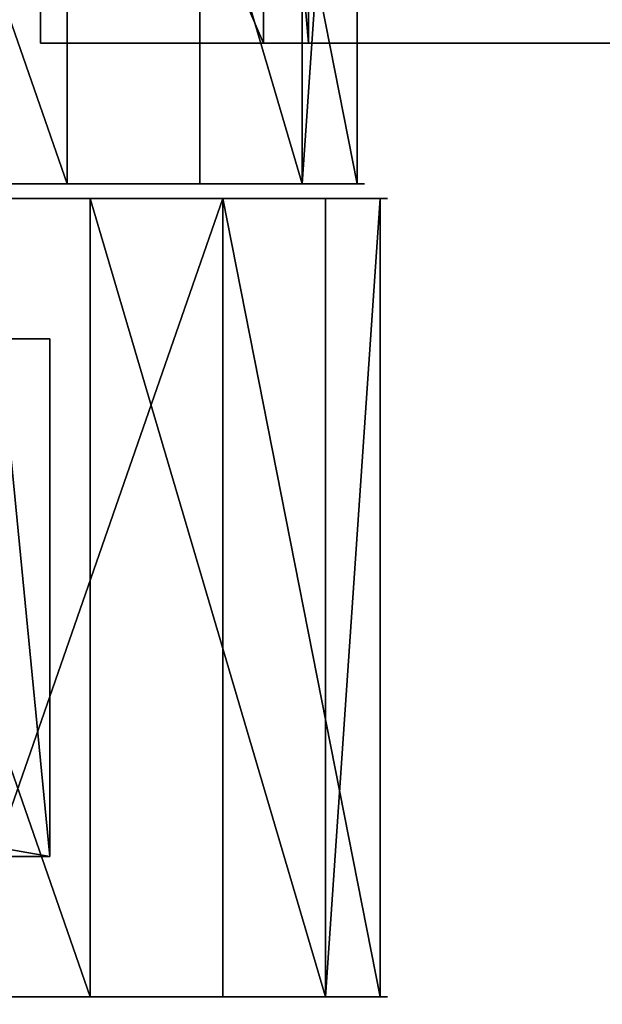
# Model space of a CAD drawing. Units: centimetres. Extents: x -248 to 252, y -250 to 250.
# Drawn here: x 50 to 51, y -9 to -7 of the extents above; entities that cross this region are included whole.
import ezdxf

# ---------------------------------------------------------------- set-up
doc = ezdxf.new("R2010")
doc.units = ezdxf.units.CM
doc.header["$LTSCALE"] = 2.54
doc.layers.get('0').update_dxf_attribs({"true_color": 0xff5454})
doc.layers.add('VP-EQ', color=7, linetype='Continuous', true_color=0x8a3492, plot=False)

# ---------------------------------------------------------------- blocks, each defined once
blk = doc.blocks.new('Grupuj_148')
at = {"color": 0}
mesh = blk.add_polyface(dxfattribs=at)
corners = [(75.00000000000001, 75.00000000000027, -0.8), (7.219114195322618e-14, 50.00000000000018, -0.8), (7.219114195322618e-14, 74.99999999999999, -0.8), (3.248367196786056, 49.82639960736445, -0.8), (6.479113273852129, 49.44652288130735, -0.8), (9.679152725863725, 48.86190843823535, -0.8), (10.83647519821885, 48.57335097511144, -0.8), (12.83552441866736, 48.07492414465273, -0.8), (15.59382324055122, 47.19743617306441, -0.8), (21.06901797751746, 44.92953625637966, -0.8), (21.91598437104989, 44.53564498828118, -0.8), (24.77238197994927, 42.97903995123636, -0.8), (27.52397965545859, 41.24389247231394, -0.8), (30.15963258916432, 39.33723042713491, -0.8), (32.66866558416096, 37.26677637753689, -0.8), (35.04091629284901, 35.04091629284896, -0.8), (37.26677637753703, 32.66866558416149, -0.8), (39.33723042713495, 30.15963258916427, -0.8), (41.2438924723141, 27.52397965545903, -0.8), (42.97903995123621, 24.77238197994922, -0.8), (44.53564498828064, 21.91598437104985, -0.8), (44.92953625637904, 21.0690179775176, -0.8), (47.19743617306459, 15.59382324055119, -0.8), (48.07492414465269, 12.83552441866732, -0.8), (48.57335097511082, 10.83647519821878, -0.8), (48.86190843823546, 9.67915272586358, -0.8), (49.44652288130686, 6.479113273851949, -0.8), (49.82639960736452, 3.248367196785948, -0.8), (50.00000000000018, 0, -0.8), (74.99999999999999, 0, -0.8)]
mesh.append_faces([[corners[k] for k in face] for face in [(0, 1, 2), (28, 0, 29)]], dxfattribs={"vtx0": -1, "color": 0})
mesh.append_faces([[corners[k] for k in face] for face in [(1, 0, 3), (3, 0, 4), (4, 0, 5), (5, 0, 6), (6, 0, 7), (7, 0, 8), (8, 0, 9), (9, 0, 10), (10, 0, 11), (11, 0, 12), (12, 0, 13), (13, 0, 14), (14, 0, 15), (15, 0, 16), (16, 0, 17), (17, 0, 18), (18, 0, 19), (19, 0, 20), (20, 0, 21), (21, 0, 22), (22, 0, 23), (23, 0, 24), (24, 0, 25), (25, 0, 26), (26, 0, 27), (27, 0, 28)]], dxfattribs={"vtx0": -1, "vtx1": -1, "color": 0})
mesh = blk.add_polyface(dxfattribs=at)
corners = [(3.248367196786056, 49.82639960736445, 0.5000000000000037), (7.219114195322618e-14, 74.99999999999999, 0.5000000000000037), (7.219114195322618e-14, 50.00000000000018, 0.5000000000000037), (75.00000000000001, 75.00000000000027, 0.5000000000000037), (6.479113273852129, 49.44652288130705, 0.5000000000000037), (9.679152725863725, 48.86190843823535, 0.5000000000000037), (10.83647519821885, 48.57335097511115, 0.5000000000000037), (12.83552441866736, 48.07492414465273, 0.5000000000000037), (15.59382324055122, 47.19743617306441, 0.5000000000000037), (21.06901797751746, 44.92953625637936, 0.5000000000000037), (21.91598437104989, 44.53564498828089, 0.5000000000000037), (24.77238197994927, 42.97903995123636, 0.5000000000000037), (27.52397965545859, 41.24389247231393, 0.5000000000000037), (30.15963258916432, 39.33723042713491, 0.5000000000000037), (32.66866558416096, 37.26677637753689, 0.5000000000000037), (35.04091629284901, 35.04091629284896, 0.5000000000000037), (37.26677637753703, 32.6686655841612, 0.5000000000000037), (39.33723042713495, 30.15963258916427, 0.5000000000000037), (41.2438924723141, 27.52397965545874, 0.5000000000000037), (42.97903995123621, 24.77238197994922, 0.5000000000000037), (44.53564498828064, 21.91598437104984, 0.5000000000000037), (44.92953625637904, 21.0690179775176, 0.5000000000000037), (47.19743617306459, 15.59382324055091, 0.5000000000000037), (48.07492414465269, 12.83552441866732, 0.5000000000000037), (48.57335097511082, 10.83647519821878, 0.5000000000000037), (48.86190843823546, 9.67915272586358, 0.5000000000000037), (49.44652288130686, 6.479113273851949, 0.5000000000000037), (49.82639960736452, 3.248367196785948, 0.5000000000000037), (50.00000000000018, 0, 0.5000000000000037), (74.99999999999999, 0, 0.5000000000000037)]
mesh.append_faces([[corners[k] for k in face] for face in [(0, 1, 2), (3, 28, 29)]], dxfattribs={"vtx0": -1, "color": 0})
mesh.append_faces([[corners[k] for k in face] for face in [(1, 0, 3)]], dxfattribs={"vtx0": -1, "vtx1": -1, "color": 0})
mesh.append_faces([[corners[k] for k in face] for face in [(3, 0, 4), (3, 4, 5), (3, 5, 6), (3, 6, 7), (3, 7, 8), (3, 8, 9), (3, 9, 10), (3, 10, 11), (3, 11, 12), (3, 12, 13), (3, 13, 14), (3, 14, 15), (3, 15, 16), (3, 16, 17), (3, 17, 18), (3, 18, 19), (3, 19, 20), (3, 20, 21), (3, 21, 22), (3, 22, 23), (3, 23, 24), (3, 24, 25), (3, 25, 26), (3, 26, 27), (3, 27, 28)]], dxfattribs={"vtx0": -1, "vtx2": -1, "color": 0})
mesh = blk.add_polyface(dxfattribs=at)
corners = [(3.265398788094596, 50.02577480390681, 0.8000000000000076), (0.2000000000000628, 74.80000000000003, 0.8000000000000076), (0.2000000000000628, 50.18959693390649, 0.8000000000000076), (74.8, 74.80000000000032, 0.8000000000000076), (6.508792584629726, 49.64441093706247, 0.8000000000000076), (9.721359545861688, 49.05750784632372, 0.8000000000000076), (12.8900877974181, 48.26744266791264, 0.8000000000000076), (15.66253030719853, 47.38545521428683, 0.8000000000000076), (21.14949181507406, 45.11268134150588, 0.8000000000000076), (22.0060959195895, 44.71430794728099, 0.8000000000000076), (24.87367574919132, 43.15160911537503, 0.8000000000000076), (27.63604537478916, 41.40966888393463, 0.8000000000000076), (30.28201635828875, 39.49554264129976, 0.8000000000000076), (32.80087171156553, 37.41698318156243, 0.8000000000000076), (35.1824093034517, 35.18240930345205, 0.8000000000000076), (37.416983181564, 32.80087171156408, 0.8000000000000076), (39.49554264129625, 30.28201635829312, 0.8000000000000076), (41.40966888393748, 27.63604537478525, 0.8000000000000076), (43.1516091153759, 24.8736757491899, 0.8000000000000076), (44.71430794727929, 22.00609591959246, 0.8000000000000076), (45.11268134150429, 21.14949181507684, 0.8000000000000076), (47.38545521428701, 15.66253030719785, 0.8000000000000076), (48.26744266791297, 12.89008779741663, 0.8000000000000076), (49.05750784632397, 9.721359545860782, 0.8000000000000076), (49.64441093706243, 6.508792584628278, 0.8000000000000076), (50.02577480390705, 3.265398788094198, 0.8000000000000076), (50.18959693390656, 0.1999999999999545, 0.8000000000000076), (74.8, 0.2000000000002433, 0.8000000000000076)]
mesh.append_faces([[corners[k] for k in face] for face in [(0, 1, 2), (3, 26, 27)]], dxfattribs={"vtx0": -1, "color": 0})
mesh.append_faces([[corners[k] for k in face] for face in [(1, 0, 3)]], dxfattribs={"vtx0": -1, "vtx1": -1, "color": 0})
mesh.append_faces([[corners[k] for k in face] for face in [(3, 0, 4), (3, 4, 5), (3, 5, 6), (3, 6, 7), (3, 7, 8), (3, 8, 9), (3, 9, 10), (3, 10, 11), (3, 11, 12), (3, 12, 13), (3, 13, 14), (3, 14, 15), (3, 15, 16), (3, 16, 17), (3, 17, 18), (3, 18, 19), (3, 19, 20), (3, 20, 21), (3, 21, 22), (3, 22, 23), (3, 23, 24), (3, 24, 25), (3, 25, 26)]], dxfattribs={"vtx0": -1, "vtx2": -1, "color": 0})
blk = doc.blocks.new('Komponent_45')
at = {"color": 0}
blk.add_blockref('Grupuj_148', (0, 0), dxfattribs=at)
blk = doc.blocks.new('Grupuj_1')
at = {"color": 250, "true_color": 0x2a2a2a, "rotation": 293.000000000014}
blk.add_blockref('Komponent_45', (73.19039519527904, 74.85974472718951, 6.259849720150991), dxfattribs=at)
blk = doc.blocks.new('Grupuj_4')
at = {"color": 0}
for p, q in [((0, 0, 1.1766968108291), (0, 2.160000056028656, 1.1766968108291)), ((0, 0, 1.1766968108291), (0, 2.160000056028656, 1.1766968108291)), ((0.1485303813530689, 0, 0.425880479465689), (0.1485303813530689, 2.160000056028656, 0.425880479465689)), ((0.1485303813530689, 0, 0.425880479465689), (0.1485303813530689, 2.160000056028656, 0.425880479465689)), ((0.4258804794656832, 0, 1.812630970028759), (0.4258804794656832, 2.160000056028656, 1.812630970028759)), ((0.4258804794656832, 0, 1.812630970028759), (0.4258804794656832, 2.160000056028656, 1.812630970028759)), ((0.7844645405527367, 0), (0.7844645405527367, 2.160000056028656)), ((0.7844645405527367, 0), (0.7844645405527367, 2.160000056028656)), ((1.176696810829087, 0, 1.961161351381836), (1.176696810829087, 2.160000056028656, 1.961161351381836)), ((1.176696810829087, 0, 1.961161351381836), (1.176696810829087, 2.160000056028656, 1.961161351381836)), ((1.535280871916141, 0, 0.1485303813530769), (1.535280871916141, 2.160000056028656, 0.1485303813530769)), ((1.535280871916141, 0, 0.1485303813530769), (1.535280871916141, 2.160000056028656, 0.1485303813530769)), ((1.812630970028755, 0, 1.535280871916147), (1.812630970028755, 2.160000056028656, 1.535280871916147)), ((1.812630970028755, 0, 1.535280871916147), (1.812630970028755, 2.160000056028656, 1.535280871916147)), ((1.961161351381824, 0, 0.7844645405527356), (1.961161351381824, 2.160000056028656, 0.7844645405527356)), ((1.961161351381824, 0, 0.7844645405527356), (1.961161351381824, 2.160000056028656, 0.7844645405527356))]:
    blk.add_line(p, q, dxfattribs=at)
at = {"color": 0, "extrusion": (0, 1, 0)}
for centre, radius in [((-0.9805806756909119, 0.9805806756909179, 2.160000056028656), 0.9999999999999976), ((-0.9805806756909119, 0.9805806756909179, 2.160000056028656), 0.9999999999999976), ((-0.9805806756909119, 0.9805806756909179, 2.160000056028656), 0.9999999999999976), ((-0.9805806756909119, 0.9805806756909179, 2.160000056028656), 0.9999999999999976), ((-0.9805806756909119, 0.9805806756909179, 2.160000056028656), 0.9999999999999976), ((-0.9805806756909119, 0.9805806756909179, 2.160000056028656), 0.9999999999999976), ((-0.9805806756909119, 0.9805806756909179, 2.160000056028656), 0.9999999999999976), ((-0.9805806756909119, 0.9805806756909179, 2.160000056028656), 0.9999999999999976), ((-0.9805806756909119, 0.9805806756909179, 2.160000056028656), 0.9999999999999976), ((-0.9805806756909119, 0.9805806756909179), 0.9999999999999974), ((-0.9805806756909119, 0.9805806756909179), 0.9999999999999974), ((-0.9805806756909119, 0.9805806756909179), 0.9999999999999974), ((-0.9805806756909119, 0.9805806756909179), 0.9999999999999974), ((-0.9805806756909119, 0.9805806756909179), 0.9999999999999974), ((-0.9805806756909119, 0.9805806756909179), 0.9999999999999974), ((-0.9805806756909119, 0.9805806756909179), 0.9999999999999974), ((-0.9805806756909119, 0.9805806756909179), 0.9999999999999974), ((-0.9805806756909119, 0.9805806756909179), 0.9999999999999974)]:
    blk.add_circle(centre, radius, dxfattribs=at)
at = {"color": 0}
mesh = blk.add_polyface(dxfattribs=at)
corners = [(0.4258804794656832, 2.160000056028656, 1.812630970028759), (0, 0, 1.1766968108291), (0.4258804794656832, 0, 1.812630970028759), (0, 2.160000056028656, 1.1766968108291)]
mesh.append_faces([[corners[k] for k in face] for face in [(0, 1, 2), (1, 0, 3)]], dxfattribs={"vtx0": -1, "color": 0})
mesh = blk.add_polyface(dxfattribs=at)
corners = [(0.1485303813530689, 2.160000056028656, 0.425880479465689), (1.535280871916141, 2.160000056028656, 0.1485303813530769), (0.7844645405527367, 2.160000056028656), (1.961161351381824, 2.160000056028656, 0.7844645405527356), (0, 2.160000056028656, 1.1766968108291), (1.812630970028755, 2.160000056028656, 1.535280871916147), (0.4258804794656832, 2.160000056028656, 1.812630970028759), (1.176696810829087, 2.160000056028656, 1.961161351381836)]
mesh.append_faces([[corners[k] for k in face] for face in [(0, 1, 2), (5, 6, 7)]], dxfattribs={"vtx0": -1, "color": 0})
mesh.append_faces([[corners[k] for k in face] for face in [(1, 0, 3), (3, 4, 5)]], dxfattribs={"vtx0": -1, "vtx1": -1, "color": 0})
mesh.append_faces([[corners[k] for k in face] for face in [(3, 0, 4), (5, 4, 6)]], dxfattribs={"vtx0": -1, "vtx2": -1, "color": 0})
mesh = blk.add_polyface(dxfattribs=at)
corners = [(0, 2.160000056028656, 1.1766968108291), (0.1485303813530689, 0, 0.425880479465689), (0, 0, 1.1766968108291), (0.1485303813530689, 2.160000056028656, 0.425880479465689)]
mesh.append_faces([[corners[k] for k in face] for face in [(0, 1, 2), (1, 0, 3)]], dxfattribs={"vtx0": -1, "color": 0})
mesh = blk.add_polyface(dxfattribs=at)
corners = [(0.7844645405527367, 2.160000056028656), (0.1485303813530689, 0, 0.425880479465689), (0.1485303813530689, 2.160000056028656, 0.425880479465689), (0.7844645405527367, 0)]
mesh.append_faces([[corners[k] for k in face] for face in [(0, 1, 2), (1, 0, 3)]], dxfattribs={"vtx0": -1, "color": 0})
mesh = blk.add_polyface(dxfattribs=at)
corners = [(1.176696810829087, 0, 1.961161351381836), (0.4258804794656832, 2.160000056028656, 1.812630970028759), (0.4258804794656832, 0, 1.812630970028759), (1.176696810829087, 2.160000056028656, 1.961161351381836)]
mesh.append_faces([[corners[k] for k in face] for face in [(0, 1, 2), (1, 0, 3)]], dxfattribs={"vtx0": -1, "color": 0})
mesh = blk.add_polyface(dxfattribs=at)
corners = [(1.535280871916141, 2.160000056028656, 0.1485303813530769), (0.7844645405527367, 0), (0.7844645405527367, 2.160000056028656), (1.535280871916141, 0, 0.1485303813530769)]
mesh.append_faces([[corners[k] for k in face] for face in [(0, 1, 2), (1, 0, 3)]], dxfattribs={"vtx0": -1, "color": 0})
mesh = blk.add_polyface(dxfattribs=at)
corners = [(1.812630970028755, 0, 1.535280871916147), (1.176696810829087, 2.160000056028656, 1.961161351381836), (1.176696810829087, 0, 1.961161351381836), (1.812630970028755, 2.160000056028656, 1.535280871916147)]
mesh.append_faces([[corners[k] for k in face] for face in [(0, 1, 2), (1, 0, 3)]], dxfattribs={"vtx0": -1, "color": 0})
mesh = blk.add_polyface(dxfattribs=at)
corners = [(1.535280871916141, 2.160000056028656, 0.1485303813530769), (1.961161351381824, 0, 0.7844645405527356), (1.535280871916141, 0, 0.1485303813530769), (1.961161351381824, 2.160000056028656, 0.7844645405527356)]
mesh.append_faces([[corners[k] for k in face] for face in [(0, 1, 2), (1, 0, 3)]], dxfattribs={"vtx0": -1, "color": 0})
mesh = blk.add_polyface(dxfattribs=at)
corners = [(1.961161351381824, 2.160000056028656, 0.7844645405527356), (1.812630970028755, 0, 1.535280871916147), (1.961161351381824, 0, 0.7844645405527356), (1.812630970028755, 2.160000056028656, 1.535280871916147)]
mesh.append_faces([[corners[k] for k in face] for face in [(0, 1, 2), (1, 0, 3)]], dxfattribs={"vtx0": -1, "color": 0})
mesh = blk.add_polyface(dxfattribs=at)
corners = [(1.535280871916141, 0, 0.1485303813530769), (0.1485303813530689, 0, 0.425880479465689), (0.7844645405527367, 0), (1.961161351381824, 0, 0.7844645405527356), (0, 0, 1.1766968108291), (1.812630970028755, 0, 1.535280871916147), (0.4258804794656832, 0, 1.812630970028759), (1.176696810829087, 0, 1.961161351381836)]
mesh.append_faces([[corners[k] for k in face] for face in [(0, 1, 2), (6, 5, 7)]], dxfattribs={"vtx0": -1, "color": 0})
mesh.append_faces([[corners[k] for k in face] for face in [(1, 3, 4), (4, 5, 6)]], dxfattribs={"vtx0": -1, "vtx1": -1, "color": 0})
mesh.append_faces([[corners[k] for k in face] for face in [(1, 0, 3), (4, 3, 5)]], dxfattribs={"vtx0": -1, "vtx2": -1, "color": 0})
blk = doc.blocks.new('Grupuj_3')
at = {"color": 0}
for p, q in [((0, 0, 1.1766968108291), (0, 2.160000056028656, 1.1766968108291)), ((0, 0, 1.1766968108291), (0, 2.160000056028656, 1.1766968108291)), ((0.1485303813530689, 0, 0.425880479465689), (0.1485303813530689, 2.160000056028656, 0.425880479465689)), ((0.1485303813530689, 0, 0.425880479465689), (0.1485303813530689, 2.160000056028656, 0.425880479465689)), ((0.4258804794656832, 0, 1.812630970028759), (0.4258804794656832, 2.160000056028656, 1.812630970028759)), ((0.4258804794656832, 0, 1.812630970028759), (0.4258804794656832, 2.160000056028656, 1.812630970028759)), ((0.7844645405527367, 0), (0.7844645405527367, 2.160000056028656)), ((0.7844645405527367, 0), (0.7844645405527367, 2.160000056028656)), ((1.176696810829087, 0, 1.961161351381836), (1.176696810829087, 2.160000056028656, 1.961161351381836)), ((1.176696810829087, 0, 1.961161351381836), (1.176696810829087, 2.160000056028656, 1.961161351381836)), ((1.535280871916141, 0, 0.1485303813530769), (1.535280871916141, 2.160000056028656, 0.1485303813530769)), ((1.535280871916141, 0, 0.1485303813530769), (1.535280871916141, 2.160000056028656, 0.1485303813530769)), ((1.812630970028755, 0, 1.535280871916147), (1.812630970028755, 2.160000056028656, 1.535280871916147)), ((1.812630970028755, 0, 1.535280871916147), (1.812630970028755, 2.160000056028656, 1.535280871916147)), ((1.961161351381824, 0, 0.7844645405527356), (1.961161351381824, 2.160000056028656, 0.7844645405527356)), ((1.961161351381824, 0, 0.7844645405527356), (1.961161351381824, 2.160000056028656, 0.7844645405527356))]:
    blk.add_line(p, q, dxfattribs=at)
at = {"color": 0, "extrusion": (0, 1, 0)}
for centre, radius in [((-0.9805806756909119, 0.9805806756909179, 2.160000056028656), 0.9999999999999976), ((-0.9805806756909119, 0.9805806756909179, 2.160000056028656), 0.9999999999999976), ((-0.9805806756909119, 0.9805806756909179, 2.160000056028656), 0.9999999999999976), ((-0.9805806756909119, 0.9805806756909179, 2.160000056028656), 0.9999999999999976), ((-0.9805806756909119, 0.9805806756909179, 2.160000056028656), 0.9999999999999976), ((-0.9805806756909119, 0.9805806756909179, 2.160000056028656), 0.9999999999999976), ((-0.9805806756909119, 0.9805806756909179, 2.160000056028656), 0.9999999999999976), ((-0.9805806756909119, 0.9805806756909179, 2.160000056028656), 0.9999999999999976), ((-0.9805806756909119, 0.9805806756909179, 2.160000056028656), 0.9999999999999976), ((-0.9805806756909119, 0.9805806756909179), 0.9999999999999974), ((-0.9805806756909119, 0.9805806756909179), 0.9999999999999974), ((-0.9805806756909119, 0.9805806756909179), 0.9999999999999974), ((-0.9805806756909119, 0.9805806756909179), 0.9999999999999974), ((-0.9805806756909119, 0.9805806756909179), 0.9999999999999974), ((-0.9805806756909119, 0.9805806756909179), 0.9999999999999974), ((-0.9805806756909119, 0.9805806756909179), 0.9999999999999974), ((-0.9805806756909119, 0.9805806756909179), 0.9999999999999974), ((-0.9805806756909119, 0.9805806756909179), 0.9999999999999974)]:
    blk.add_circle(centre, radius, dxfattribs=at)
at = {"color": 0}
mesh = blk.add_polyface(dxfattribs=at)
corners = [(0.4258804794656832, 2.160000056028656, 1.812630970028759), (0, 0, 1.1766968108291), (0.4258804794656832, 0, 1.812630970028759), (0, 2.160000056028656, 1.1766968108291)]
mesh.append_faces([[corners[k] for k in face] for face in [(0, 1, 2), (1, 0, 3)]], dxfattribs={"vtx0": -1, "color": 0})
mesh = blk.add_polyface(dxfattribs=at)
corners = [(0.1485303813530689, 2.160000056028656, 0.425880479465689), (1.535280871916141, 2.160000056028656, 0.1485303813530769), (0.7844645405527367, 2.160000056028656), (1.961161351381824, 2.160000056028656, 0.7844645405527356), (0, 2.160000056028656, 1.1766968108291), (1.812630970028755, 2.160000056028656, 1.535280871916147), (0.4258804794656832, 2.160000056028656, 1.812630970028759), (1.176696810829087, 2.160000056028656, 1.961161351381836)]
mesh.append_faces([[corners[k] for k in face] for face in [(0, 1, 2), (5, 6, 7)]], dxfattribs={"vtx0": -1, "color": 0})
mesh.append_faces([[corners[k] for k in face] for face in [(1, 0, 3), (3, 4, 5)]], dxfattribs={"vtx0": -1, "vtx1": -1, "color": 0})
mesh.append_faces([[corners[k] for k in face] for face in [(3, 0, 4), (5, 4, 6)]], dxfattribs={"vtx0": -1, "vtx2": -1, "color": 0})
mesh = blk.add_polyface(dxfattribs=at)
corners = [(0, 2.160000056028656, 1.1766968108291), (0.1485303813530689, 0, 0.425880479465689), (0, 0, 1.1766968108291), (0.1485303813530689, 2.160000056028656, 0.425880479465689)]
mesh.append_faces([[corners[k] for k in face] for face in [(0, 1, 2), (1, 0, 3)]], dxfattribs={"vtx0": -1, "color": 0})
mesh = blk.add_polyface(dxfattribs=at)
corners = [(0.7844645405527367, 2.160000056028656), (0.1485303813530689, 0, 0.425880479465689), (0.1485303813530689, 2.160000056028656, 0.425880479465689), (0.7844645405527367, 0)]
mesh.append_faces([[corners[k] for k in face] for face in [(0, 1, 2), (1, 0, 3)]], dxfattribs={"vtx0": -1, "color": 0})
mesh = blk.add_polyface(dxfattribs=at)
corners = [(1.176696810829087, 0, 1.961161351381836), (0.4258804794656832, 2.160000056028656, 1.812630970028759), (0.4258804794656832, 0, 1.812630970028759), (1.176696810829087, 2.160000056028656, 1.961161351381836)]
mesh.append_faces([[corners[k] for k in face] for face in [(0, 1, 2), (1, 0, 3)]], dxfattribs={"vtx0": -1, "color": 0})
mesh = blk.add_polyface(dxfattribs=at)
corners = [(1.535280871916141, 2.160000056028656, 0.1485303813530769), (0.7844645405527367, 0), (0.7844645405527367, 2.160000056028656), (1.535280871916141, 0, 0.1485303813530769)]
mesh.append_faces([[corners[k] for k in face] for face in [(0, 1, 2), (1, 0, 3)]], dxfattribs={"vtx0": -1, "color": 0})
mesh = blk.add_polyface(dxfattribs=at)
corners = [(1.812630970028755, 0, 1.535280871916147), (1.176696810829087, 2.160000056028656, 1.961161351381836), (1.176696810829087, 0, 1.961161351381836), (1.812630970028755, 2.160000056028656, 1.535280871916147)]
mesh.append_faces([[corners[k] for k in face] for face in [(0, 1, 2), (1, 0, 3)]], dxfattribs={"vtx0": -1, "color": 0})
mesh = blk.add_polyface(dxfattribs=at)
corners = [(1.535280871916141, 2.160000056028656, 0.1485303813530769), (1.961161351381824, 0, 0.7844645405527356), (1.535280871916141, 0, 0.1485303813530769), (1.961161351381824, 2.160000056028656, 0.7844645405527356)]
mesh.append_faces([[corners[k] for k in face] for face in [(0, 1, 2), (1, 0, 3)]], dxfattribs={"vtx0": -1, "color": 0})
mesh = blk.add_polyface(dxfattribs=at)
corners = [(1.961161351381824, 2.160000056028656, 0.7844645405527356), (1.812630970028755, 0, 1.535280871916147), (1.961161351381824, 0, 0.7844645405527356), (1.812630970028755, 2.160000056028656, 1.535280871916147)]
mesh.append_faces([[corners[k] for k in face] for face in [(0, 1, 2), (1, 0, 3)]], dxfattribs={"vtx0": -1, "color": 0})
mesh = blk.add_polyface(dxfattribs=at)
corners = [(1.535280871916141, 0, 0.1485303813530769), (0.1485303813530689, 0, 0.425880479465689), (0.7844645405527367, 0), (1.961161351381824, 0, 0.7844645405527356), (0, 0, 1.1766968108291), (1.812630970028755, 0, 1.535280871916147), (0.4258804794656832, 0, 1.812630970028759), (1.176696810829087, 0, 1.961161351381836)]
mesh.append_faces([[corners[k] for k in face] for face in [(0, 1, 2), (6, 5, 7)]], dxfattribs={"vtx0": -1, "color": 0})
mesh.append_faces([[corners[k] for k in face] for face in [(1, 3, 4), (4, 5, 6)]], dxfattribs={"vtx0": -1, "vtx1": -1, "color": 0})
mesh.append_faces([[corners[k] for k in face] for face in [(1, 0, 3), (4, 3, 5)]], dxfattribs={"vtx0": -1, "vtx2": -1, "color": 0})
blk = doc.blocks.new('Grupuj_11')
at = {"color": 0}
for p, q in [((7.51184927594295e-10, 0, 2.021451207396232), (7.512571187362483e-10, 1.399999999999989, 2.021451207396521)), ((7.51184927594295e-10, 0, 2.021451207396232), (7.512571187362483e-10, 1.399999999999989, 2.021451207396521)), ((7.514736921621079e-10, 5.910649747420394e-13, 0.1383984650541509), (7.515278355185728e-10, 1.399999950081416, 0.1383984650541103)), ((7.515278355185728e-10, 1.399999950081416, 0.1383984650541103), (8.026089557095343, 1.399999950081416, 0.1383984650541103)), ((7.514736921621079e-10, 5.910649747420394e-13, 0.1383984650541509), (7.515278355185728e-10, 1.399999950081416, 0.1383984650541103)), ((7.515278355185728e-10, 1.399999950081416, 0.1383984650541103), (8.026089557095343, 1.399999950081416, 0.1383984650541103)), ((0.6039048409477382, 0, 2.159849672450342), (0.6039048409478105, 1.399999999999989, 2.159849672450631)), ((0.6039048409477382, 5.775291356258094e-13, 2.021451207396232), (0.6039048409478105, 1.400000000000566, 2.021451207396521)), ((0.6039048409477382, 0, 2.159849672450342), (0.6039048409478105, 1.399999999999989, 2.159849672450631)), ((0.6039048409477382, 5.775291356258094e-13, 2.021451207396232), (0.6039048409478105, 1.400000000000566, 2.021451207396521)), ((0.7250894656792563, 0, 2.021451207396232), (0.7250894656793284, 1.399999999999989, 2.021451207396521)), ((0.7250894656792563, 0, 2.159849672450342), (0.7250894656793284, 1.399999999999989, 2.159849672450631)), ((0.7250894656792563, 0, 2.021451207396232), (0.7250894656793284, 1.399999999999989, 2.021451207396521)), ((0.7250894656792563, 0, 2.159849672450342), (0.7250894656793284, 1.399999999999989, 2.159849672450631)), ((7.888327925504773, 1.400000000000566, 2.021451207396521), (8.026089557095073, 1.400000000000566, 2.021451207396449)), ((7.888327925504773, 1.400000000000566, 2.021451207396521), (8.026089557095073, 1.400000000000566, 2.021451207396449)), ((8.026089557095, 5.775291356258094e-13, 2.02145120739616), (8.026089557095073, 1.400000000000566, 2.021451207396449)), ((8.026089557095073, 1.400000000000566, 2.021451207396449), (8.026089557095343, 1.399999950081416, 0.1383984650541103)), ((8.026089557095, 5.775291356258094e-13, 2.02145120739616), (8.026089557095073, 1.400000000000566, 2.021451207396449)), ((8.026089557095073, 1.400000000000566, 2.021451207396449), (8.026089557095343, 1.399999950081416, 0.1383984650541103)), ((8.02608955709529, 5.910649747420394e-13, 0.1383984650541509), (8.026089557095343, 1.399999950081416, 0.1383984650541103)), ((8.02608955709529, 5.910649747420394e-13, 0.1383984650541509), (8.026089557095343, 1.399999950081416, 0.1383984650541103)), ((8.02608955709529, 5.910649747420394e-13, 0.1383984650541509), (7.514736921621079e-10, 5.910649747420394e-13, 0.1383984650541509)), ((7.514736921621079e-10, 5.910649747420394e-13, 0.1383984650541509), (7.51184927594295e-10, 0, 2.021451207396232)), ((7.51184927594295e-10, 0, 2.021451207396232), (0.6039048409477382, 5.775291356258094e-13, 2.021451207396232)), ((8.02608955709529, 5.910649747420394e-13, 0.1383984650541509), (7.514736921621079e-10, 5.910649747420394e-13, 0.1383984650541509)), ((7.51184927594295e-10, 0, 2.021451207396232), (0.6039048409477382, 5.775291356258094e-13, 2.021451207396232)), ((7.514736921621079e-10, 5.910649747420394e-13, 0.1383984650541509), (7.51184927594295e-10, 0, 2.021451207396232)), ((0.6039048409477382, 5.775291356258094e-13, 2.021451207396232), (0.6039048409477382, 0, 2.159849672450342)), ((0.6039048409477382, 0, 2.159849672450342), (0.7250894656792563, 0, 2.159849672450342)), ((0.6039048409477382, 0, 2.159849672450342), (0.7250894656792563, 0, 2.159849672450342)), ((0.6039048409477382, 5.775291356258094e-13, 2.021451207396232), (0.6039048409477382, 0, 2.159849672450342)), ((0.7250894656792563, 0, 2.021451207396232), (1.643904750646779, 0, 2.021451207396232)), ((0.7250894656792563, 0, 2.159849672450342), (0.7250894656792563, 0, 2.021451207396232)), ((0.7250894656792563, 0, 2.021451207396232), (1.643904750646779, 0, 2.021451207396232)), ((0.7250894656792563, 0, 2.159849672450342), (0.7250894656792563, 0, 2.021451207396232)), ((7.888327925504701, 5.775291356258094e-13, 2.021451207396232), (8.026089557095, 5.775291356258094e-13, 2.02145120739616)), ((7.888327925504701, 5.775291356258094e-13, 2.021451207396232), (8.026089557095, 5.775291356258094e-13, 2.02145120739616)), ((8.026089557095, 5.775291356258094e-13, 2.02145120739616), (8.02608955709529, 5.910649747420394e-13, 0.1383984650541509)), ((8.026089557095, 5.775291356258094e-13, 2.02145120739616), (8.02608955709529, 5.910649747420394e-13, 0.1383984650541509))]:
    blk.add_line(p, q, dxfattribs=at)
mesh = blk.add_polyface(dxfattribs=at)
corners = [(7.512571187362483e-10, 1.399999999999989, 2.021451207396521), (7.514736921621079e-10, 5.910649747420394e-13, 0.1383984650541509), (7.51184927594295e-10, 0, 2.021451207396232), (7.515278355185728e-10, 1.399999950081416, 0.1383984650541103)]
mesh.append_faces([[corners[k] for k in face] for face in [(0, 1, 2), (1, 0, 3)]], dxfattribs={"vtx0": -1, "color": 0})
mesh = blk.add_polyface(dxfattribs=at)
corners = [(0.6039048409477382, 5.775291356258094e-13, 2.021451207396232), (7.512571187362483e-10, 1.399999999999989, 2.021451207396521), (7.51184927594295e-10, 0, 2.021451207396232), (0.6039048409478105, 1.400000000000566, 2.021451207396521)]
mesh.append_faces([[corners[k] for k in face] for face in [(0, 1, 2), (1, 0, 3)]], dxfattribs={"vtx0": -1, "color": 0})
mesh = blk.add_polyface(dxfattribs=at)
corners = [(0.6039048409478105, 1.399999999999989, 2.159849672450631), (0.7250894656793284, 1.399999999999989, 2.021451207396521), (0.6039048409478105, 1.400000000000566, 2.021451207396521), (0.7250894656793284, 1.399999999999989, 2.159849672450631), (1.643904750646851, 1.399999999999989, 2.159849672450631), (1.76508937537808, 1.399999999999989, 2.021451207396521), (1.643904750646851, 1.399999999999989, 2.021451207396521), (1.765089375378369, 1.399999999999989, 2.159849672450631), (2.683904660345891, 1.400000000000566, 2.159849672450631), (2.805089285077121, 1.400000000000566, 2.021451207396521), (2.683904660345891, 1.399999999999989, 2.021451207396521), (2.805089285077121, 1.400000000000566, 2.159849672450631), (3.723904698101622, 1.400000000000566, 2.159849672450631), (3.84508932283314, 1.399999999999989, 2.021451207396521), (3.723904698101622, 1.400000000000566, 2.021451207396521), (3.84508932283314, 1.399999999999989, 2.159849672450631), (4.767143340261535, 1.399999999999989, 2.159849672450631), (4.888327964992764, 1.399999999999989, 2.021451207396521), (4.767143340261535, 1.399999999999989, 2.021451207396521), (4.888327964993053, 1.400000000000566, 2.159849672450631), (5.807143343092635, 1.399999999999989, 2.159849672450631), (5.928327967824154, 1.400000000000566, 2.021451207396521), (5.807143343092635, 1.399999999999989, 2.021451207396521), (5.928327967824154, 1.400000000000566, 2.159849672450631), (6.847143252791676, 1.400000000000566, 2.159849672450631), (6.968327877522905, 1.400000000000566, 2.021451207396521), (6.847143252791676, 1.400000000000566, 2.021451207396521), (6.968327877523194, 1.400000000000566, 2.159849672450631), (7.512571187362483e-10, 1.399999999999989, 2.021451207396521), (8.026089557095343, 1.399999950081416, 0.1383984650541103), (7.515278355185728e-10, 1.399999950081416, 0.1383984650541103), (8.026089557095073, 1.400000000000566, 2.021451207396449), (7.888327925504773, 1.400000000000566, 2.021451207396521), (7.767143300773544, 1.399999999999989, 2.021451207396521), (7.767143300773544, 1.399999999999989, 2.159849672450631), (7.888327925504773, 1.400000000000566, 2.159849672450631)]
mesh.append_faces([[corners[k] for k in face] for face in [(1, 0, 3), (5, 4, 7), (9, 8, 11), (13, 12, 15), (17, 16, 19), (21, 20, 23), (25, 24, 27), (28, 29, 30), (32, 34, 35)]], dxfattribs={"vtx0": -1, "color": 0})
mesh.append_faces([[corners[k] for k in face] for face in [(0, 1, 2), (4, 5, 6), (8, 9, 10), (12, 13, 14), (16, 17, 18), (20, 21, 22), (24, 25, 26), (29, 28, 31), (31, 28, 32)]], dxfattribs={"vtx0": -1, "vtx1": -1, "color": 0})
mesh.append_faces([[corners[k] for k in face] for face in [(32, 2, 1), (32, 6, 5), (32, 10, 9), (32, 14, 13), (32, 18, 17), (32, 22, 21), (32, 26, 25)]], dxfattribs={"vtx0": -1, "vtx1": -1, "vtx2": -1, "color": 0})
mesh.append_faces([[corners[k] for k in face] for face in [(32, 28, 2), (32, 1, 6), (32, 5, 10), (32, 9, 14), (32, 13, 18), (32, 17, 22), (32, 21, 26), (32, 25, 33), (32, 33, 34)]], dxfattribs={"vtx0": -1, "vtx2": -1, "color": 0})
mesh = blk.add_polyface(dxfattribs=at)
corners = [(7.515278355185728e-10, 1.399999950081416, 0.1383984650541103), (8.02608955709529, 5.910649747420394e-13, 0.1383984650541509), (7.514736921621079e-10, 5.910649747420394e-13, 0.1383984650541509), (8.026089557095343, 1.399999950081416, 0.1383984650541103)]
mesh.append_faces([[corners[k] for k in face] for face in [(0, 1, 2), (1, 0, 3)]], dxfattribs={"vtx0": -1, "color": 0})
mesh = blk.add_polyface(dxfattribs=at)
corners = [(0.6039048409478105, 1.399999999999989, 2.159849672450631), (0.6039048409477382, 5.775291356258094e-13, 2.021451207396232), (0.6039048409477382, 0, 2.159849672450342), (0.6039048409478105, 1.400000000000566, 2.021451207396521)]
mesh.append_faces([[corners[k] for k in face] for face in [(0, 1, 2), (1, 0, 3)]], dxfattribs={"vtx0": -1, "color": 0})
mesh = blk.add_polyface(dxfattribs=at)
corners = [(0.7250894656792563, 0, 2.159849672450342), (0.6039048409478105, 1.399999999999989, 2.159849672450631), (0.6039048409477382, 0, 2.159849672450342), (0.7250894656793284, 1.399999999999989, 2.159849672450631)]
mesh.append_faces([[corners[k] for k in face] for face in [(0, 1, 2), (1, 0, 3)]], dxfattribs={"vtx0": -1, "color": 0})
mesh = blk.add_polyface(dxfattribs=at)
corners = [(1.643904750646779, 0, 2.021451207396232), (0.7250894656793284, 1.399999999999989, 2.021451207396521), (0.7250894656792563, 0, 2.021451207396232), (1.643904750646851, 1.399999999999989, 2.021451207396521)]
mesh.append_faces([[corners[k] for k in face] for face in [(0, 1, 2), (1, 0, 3)]], dxfattribs={"vtx0": -1, "color": 0})
mesh = blk.add_polyface(dxfattribs=at)
corners = [(0.7250894656793284, 1.399999999999989, 2.021451207396521), (0.7250894656792563, 0, 2.159849672450342), (0.7250894656792563, 0, 2.021451207396232), (0.7250894656793284, 1.399999999999989, 2.159849672450631)]
mesh.append_faces([[corners[k] for k in face] for face in [(0, 1, 2), (1, 0, 3)]], dxfattribs={"vtx0": -1, "color": 0})
mesh = blk.add_polyface(dxfattribs=at)
corners = [(8.026089557095, 5.775291356258094e-13, 2.02145120739616), (7.888327925504773, 1.400000000000566, 2.021451207396521), (7.888327925504701, 5.775291356258094e-13, 2.021451207396232), (8.026089557095073, 1.400000000000566, 2.021451207396449)]
mesh.append_faces([[corners[k] for k in face] for face in [(0, 1, 2), (1, 0, 3)]], dxfattribs={"vtx0": -1, "color": 0})
mesh = blk.add_polyface(dxfattribs=at)
corners = [(8.02608955709529, 5.910649747420394e-13, 0.1383984650541509), (8.026089557095073, 1.400000000000566, 2.021451207396449), (8.026089557095, 5.775291356258094e-13, 2.02145120739616), (8.026089557095343, 1.399999950081416, 0.1383984650541103)]
mesh.append_faces([[corners[k] for k in face] for face in [(0, 1, 2), (1, 0, 3)]], dxfattribs={"vtx0": -1, "color": 0})
mesh = blk.add_polyface(dxfattribs=at)
corners = [(7.888327925504701, 5.775291356258094e-13, 2.159849672450342), (7.767143300773472, 0, 2.021451207396232), (7.888327925504701, 5.775291356258094e-13, 2.021451207396232), (7.767143300773472, 0, 2.159849672450342), (6.968327877523122, 5.775291356258094e-13, 2.159849672450342), (6.847143252791604, 5.775291356258094e-13, 2.021451207396232), (6.968327877522833, 5.775291356258094e-13, 2.021451207396232), (6.847143252791604, 5.775291356258094e-13, 2.159849672450342), (5.928327967824081, 5.775291356258094e-13, 2.159849672450342), (5.807143343092563, 0, 2.021451207396232), (5.928327967824081, 5.775291356258094e-13, 2.021451207396232), (5.807143343092563, 0, 2.159849672450342), (4.888327964992981, 5.775291356258094e-13, 2.159849672450342), (4.767143340261463, 0, 2.021451207396232), (4.888327964992692, 0, 2.021451207396232), (4.767143340261463, 0, 2.159849672450342), (3.845089322833068, 0, 2.159849672450342), (3.72390469810155, 5.775291356258094e-13, 2.021451207396232), (3.845089322833068, 0, 2.021451207396232), (3.72390469810155, 5.775291356258094e-13, 2.159849672450342), (2.805089285077048, 5.775291356258094e-13, 2.159849672450342), (2.683904660345819, 0, 2.021451207396232), (2.805089285077048, 5.775291356258094e-13, 2.021451207396232), (2.683904660345819, 5.775291356258094e-13, 2.159849672450342), (1.765089375378297, 0, 2.159849672450342), (1.643904750646779, 0, 2.021451207396232), (1.765089375378008, 0, 2.021451207396232), (1.643904750646779, 0, 2.159849672450342), (0.7250894656792563, 0, 2.159849672450342), (0.6039048409477382, 5.775291356258094e-13, 2.021451207396232), (0.7250894656792563, 0, 2.021451207396232), (0.6039048409477382, 0, 2.159849672450342), (8.026089557095, 5.775291356258094e-13, 2.02145120739616), (7.514736921621079e-10, 5.910649747420394e-13, 0.1383984650541509), (8.02608955709529, 5.910649747420394e-13, 0.1383984650541509), (7.51184927594295e-10, 0, 2.021451207396232)]
mesh.append_faces([[corners[k] for k in face] for face in [(1, 0, 3), (5, 4, 7), (9, 8, 11), (13, 12, 15), (17, 16, 19), (21, 20, 23), (25, 24, 27), (29, 28, 31), (32, 33, 34)]], dxfattribs={"vtx0": -1, "color": 0})
mesh.append_faces([[corners[k] for k in face] for face in [(0, 1, 2), (4, 5, 6), (8, 9, 10), (12, 13, 14), (16, 17, 18), (20, 21, 22), (24, 25, 26), (28, 29, 30), (33, 32, 35), (35, 30, 29)]], dxfattribs={"vtx0": -1, "vtx1": -1, "color": 0})
mesh.append_faces([[corners[k] for k in face] for face in [(35, 2, 1), (35, 6, 5), (35, 10, 9), (35, 14, 13), (35, 18, 17), (35, 22, 21), (35, 26, 25)]], dxfattribs={"vtx0": -1, "vtx1": -1, "vtx2": -1, "color": 0})
mesh.append_faces([[corners[k] for k in face] for face in [(35, 32, 2), (35, 1, 6), (35, 5, 10), (35, 9, 14), (35, 13, 18), (35, 17, 22), (35, 21, 26), (35, 25, 30)]], dxfattribs={"vtx0": -1, "vtx2": -1, "color": 0})
blk = doc.blocks.new('Komponent_2')
at = {"color": 0}
for name, p in [('Grupuj_4', (0, 0)), ('Grupuj_3', (8.062372956799308, 0)), ('Grupuj_11', (1.103985516550473, 0.3800000064068098, -0.08512969313452293))]:
    blk.add_blockref(name, p, dxfattribs=at)
blk = doc.blocks.new('Grupuj_20')
at = {"color": 0}
for p in [(104, 50.60000000000001), (96.00000000000001, 48.40000000000001)]:
    blk.add_blockref('Komponent_2', p, dxfattribs=at)
blk = doc.blocks.new('Grupuj_2')
at = {"color": 0}
mesh = blk.add_polyface(dxfattribs=at)
corners = [(8.19300178586522, 0), (0, 99.63411877413813), (0, 8.193001785865238), (17.16588122586185, 116.8), (90.21636337106919, 0), (82.32616216952307, 116.8), (102.4, 96.72616216952308), (102.4, 12.18363662893075)]
mesh.append_faces([[corners[k] for k in face] for face in [(0, 1, 2), (6, 4, 7)]], dxfattribs={"vtx0": -1, "color": 0})
mesh.append_faces([[corners[k] for k in face] for face in [(1, 0, 3), (3, 4, 5), (5, 4, 6)]], dxfattribs={"vtx0": -1, "vtx1": -1, "color": 0})
mesh.append_faces([[corners[k] for k in face] for face in [(3, 0, 4)]], dxfattribs={"vtx0": -1, "vtx2": -1, "color": 0})
blk = doc.blocks.new('Grupuj_8')
at = {"color": 20, "true_color": 0xf52218, "rotation": 337.0000000000011}
blk.add_blockref('Grupuj_1', (-23.4187971497023, 34.01451988628863, -3.934777636094114), dxfattribs=at)
at = {"color": 251, "true_color": 0x505050}
blk.add_blockref('Grupuj_2', (23.18953083737508, 19.53442894646992, 1.425290145096335), dxfattribs=at)
at = {"color": 20, "true_color": 0xf52218}
blk.add_blockref('Grupuj_20', (15.40760743028645, 16.8027119856969, 0.7503520570645619), dxfattribs=at)
blk = doc.blocks.new('2211')
at = {"color": 7, "linetype": 'Continuous', "lineweight": 25}
for radius, start, end in [(500.0000000000009, 270.0000000000012, 6.357445363933975e-12), (505.0000000000005, 270.5672942145371, 359.432705785465)]:
    blk.add_arc((2959.660087863937, 7860.803649893555), radius, start, end, dxfattribs=at)
blk = doc.blocks.new('2211 2D_')
at = {"layer": 'VP-EQ', "color": 0}
blk.add_circle((4078.529727975773, -3316.487454084882), 250, dxfattribs=at)
at = {"xscale": 0.1, "yscale": 0.1, "zscale": 0.1}
blk.add_blockref('2211', (3782.563719189379, -4102.567819074237), dxfattribs=at)

msp = doc.modelspace()

# ---------------------------------------------------------------- block references
at = {"color": 0}
msp.add_blockref('Grupuj_8', (-70.91129995072195, -74.39961846160723, -1.522402686179618), dxfattribs=at)
at = {"layer": 'VP-EQ', "color": 0}
msp.add_blockref('2211 2D_', (-4076.216953506351, 3316.368294214245), dxfattribs=at)

doc.saveas('drawing.dxf')
